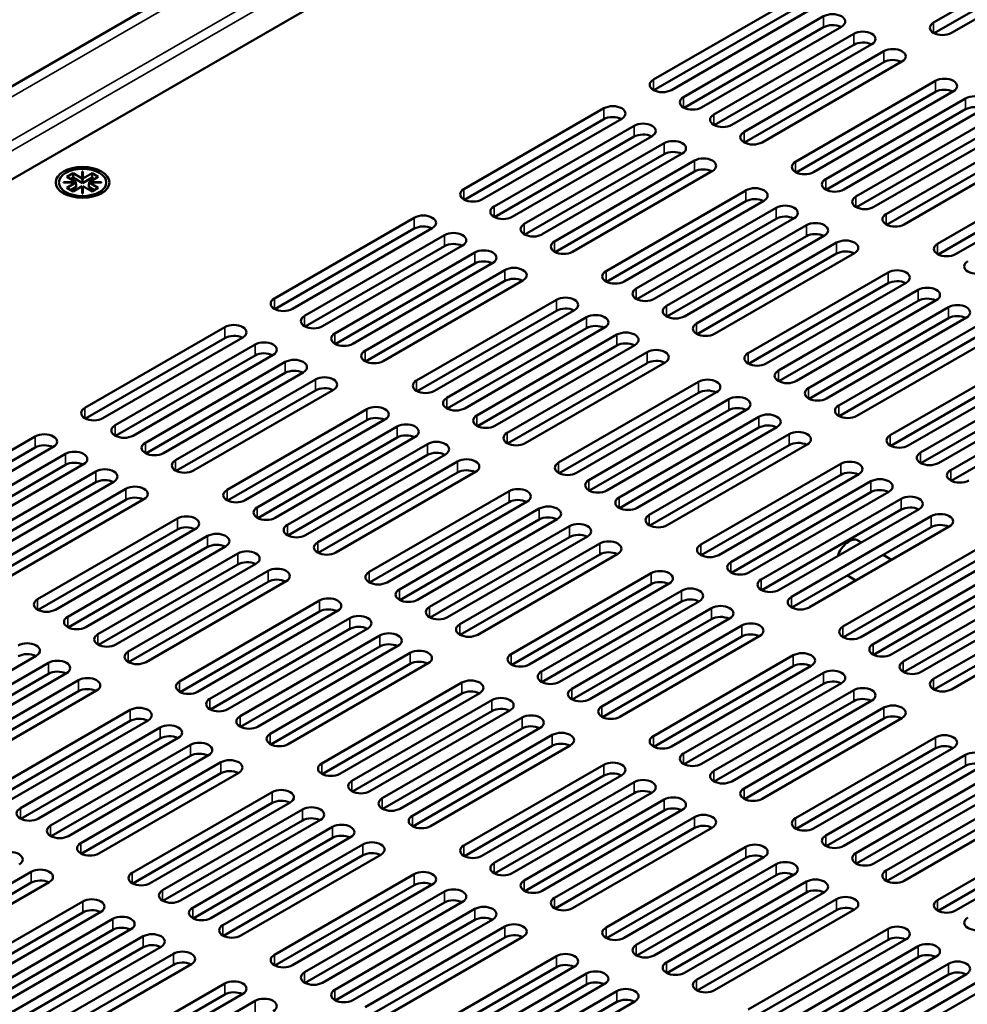
# Model space of a CAD drawing. Units: millimetres. Extents: x 0 to 2940, y 0 to 2079.
# Drawn here: x 2334 to 2440, y 1763 to 1873 of the extents above; entities that cross this region are included whole.
import ezdxf

# ---------------------------------------------------------------- set-up
doc = ezdxf.new("R2010")
doc.units = ezdxf.units.MM
doc.header["$LTSCALE"] = 7
doc.layers.add('Visible (ISO)', color=7, linetype='Continuous', lineweight=50)
doc.layers.add('Visible Narrow (ISO)', color=7, linetype='Continuous', lineweight=35)

msp = doc.modelspace()

# ---------------------------------------------------------------- linework, layer by layer
at = {"layer": 'Visible (ISO)'}
for p, q in [((2019.945, 1684.731), (2447.973, 1931.853)), ((2028.988, 1679.51), (2448.877, 1921.934)), ((2436.202, 1872.607), (2451.864, 1881.65)), ((2453.88, 1880.487), (2438.217, 1871.444)), ((2451.864, 1880.425), (2436.257, 1871.414)), ((2404.843, 1866.218), (2420.505, 1875.261)), ((2420.505, 1874.036), (2404.897, 1865.024)), ((2422.52, 1874.097), (2406.858, 1865.054)), ((2408.225, 1864.265), (2423.887, 1873.308)), ((2423.887, 1872.083), (2408.279, 1863.072)), ((2425.902, 1872.144), (2410.24, 1863.102)), ((2411.607, 1862.313), (2427.269, 1871.355)), ((2427.269, 1870.13), (2411.661, 1861.119)), ((2429.284, 1870.192), (2413.622, 1861.149)), ((2414.989, 1860.36), (2430.651, 1869.403)), ((2430.651, 1868.178), (2415.043, 1859.167)), ((2432.667, 1868.239), (2417.004, 1859.196)), ((2420.753, 1857.032), (2436.415, 1866.075)), ((2436.415, 1864.85), (2420.807, 1855.839)), ((2438.43, 1864.911), (2422.768, 1855.869)), ((2424.135, 1855.08), (2439.797, 1864.122)), ((2383.629, 1853.97), (2399.292, 1863.013)), ((2439.797, 1862.898), (2424.189, 1853.886)), ((2441.812, 1862.959), (2426.15, 1853.916)), ((2399.292, 1861.788), (2383.684, 1852.777)), ((2401.307, 1861.85), (2385.645, 1852.807)), ((2427.517, 1853.127), (2443.179, 1862.17)), ((2387.012, 1852.018), (2402.674, 1861.06)), ((2443.179, 1860.945), (2427.571, 1851.934)), ((2445.194, 1861.006), (2429.532, 1851.963)), ((2402.674, 1859.836), (2387.066, 1850.824)), ((2404.689, 1859.897), (2389.027, 1850.854)), ((2430.899, 1851.174), (2446.561, 1860.217)), ((2390.394, 1850.065), (2406.056, 1859.108)), ((2446.561, 1858.992), (2430.953, 1849.981)), ((2448.576, 1859.053), (2432.914, 1850.011)), ((2406.056, 1857.883), (2390.448, 1848.872)), ((2408.071, 1857.944), (2392.409, 1848.902)), ((2393.776, 1848.112), (2409.438, 1857.155)), ((2436.662, 1847.847), (2452.325, 1856.889)), ((2339.17, 1855.328), (2339.877, 1855.736)), ((2340.199, 1854.734), (2339.17, 1855.328)), ((2339.877, 1855.246), (2339.594, 1855.083)), ((2339.877, 1855.736), (2340.906, 1855.142)), ((2339.877, 1855.736), (2339.877, 1855.246)), ((2340.937, 1854.634), (2339.877, 1855.246)), ((2340.906, 1855.951), (2340.969, 1855.951)), ((2340.906, 1855.142), (2340.906, 1855.951)), ((2340.969, 1855.787), (2340.906, 1855.787)), ((2340.906, 1854.979), (2340.906, 1855.142)), ((2341.998, 1855.246), (2340.937, 1854.634)), ((2340.969, 1855.951), (2340.969, 1855.142)), ((2340.969, 1855.142), (2341.998, 1855.736)), ((2340.969, 1855.142), (2340.969, 1854.979)), ((2342.705, 1855.328), (2341.676, 1854.734)), ((2341.998, 1855.736), (2341.998, 1855.246)), ((2341.998, 1855.736), (2342.705, 1855.328)), ((2342.281, 1855.083), (2341.998, 1855.246)), ((2409.438, 1855.93), (2393.83, 1846.919)), ((2411.453, 1855.992), (2395.791, 1846.949)), ((2452.325, 1855.665), (2436.717, 1846.653)), ((2454.34, 1855.726), (2438.678, 1846.683)), ((2339.106, 1853.409), (2338.567, 1854.031)), ((2338.799, 1854.734), (2340.199, 1854.734)), ((2338.799, 1854.697), (2338.799, 1854.734)), ((2340.199, 1854.697), (2338.799, 1854.697)), ((2339.17, 1854.103), (2340.199, 1854.697)), ((2339.877, 1853.695), (2339.17, 1854.103)), ((2340.23, 1854.226), (2339.594, 1853.858)), ((2340.906, 1854.289), (2339.877, 1853.695)), ((2340.199, 1854.734), (2340.199, 1854.697)), ((2340.199, 1854.534), (2340.199, 1854.697)), ((2340.199, 1854.571), (2340.23, 1854.552)), ((2340.23, 1854.552), (2340.199, 1854.534)), ((2340.23, 1854.552), (2340.23, 1854.226)), ((2340.937, 1854.961), (2340.906, 1854.979)), ((2340.906, 1853.481), (2340.906, 1854.289)), ((2340.906, 1854.126), (2340.938, 1854.144)), ((2340.969, 1854.979), (2340.937, 1854.961)), ((2340.937, 1854.961), (2340.937, 1854.634)), ((2340.938, 1854.144), (2340.969, 1854.126)), ((2340.969, 1854.289), (2340.969, 1853.481)), ((2341.998, 1853.695), (2340.969, 1854.289)), ((2341.645, 1854.552), (2341.676, 1854.571)), ((2341.676, 1854.534), (2341.645, 1854.552)), ((2341.645, 1854.552), (2341.645, 1854.226)), ((2342.281, 1853.858), (2341.645, 1854.226)), ((2341.676, 1854.734), (2343.076, 1854.734)), ((2341.676, 1854.571), (2341.676, 1854.734)), ((2341.676, 1854.697), (2341.676, 1854.534)), ((2343.076, 1854.697), (2341.676, 1854.697)), ((2341.676, 1854.697), (2342.705, 1854.103)), ((2341.676, 1854.571), (2341.676, 1854.571)), ((2342.705, 1854.103), (2341.998, 1853.695)), ((2342.769, 1853.409), (2343.308, 1854.031)), ((2343.076, 1854.734), (2343.076, 1854.697)), ((2340.969, 1853.481), (2340.906, 1853.481)), ((2399.539, 1844.785), (2415.202, 1853.827)), ((2415.202, 1852.603), (2399.594, 1843.591)), ((2417.217, 1852.664), (2401.555, 1843.621)), ((2402.921, 1842.832), (2418.584, 1851.875)), ((2362.416, 1841.723), (2378.079, 1850.766)), ((2418.584, 1850.65), (2402.976, 1841.639)), ((2420.599, 1850.711), (2404.937, 1841.669)), ((2406.303, 1840.879), (2421.966, 1849.922)), ((2378.079, 1849.541), (2362.471, 1840.53)), ((2380.094, 1849.602), (2364.431, 1840.559)), ((2365.798, 1839.77), (2381.461, 1848.813)), ((2421.966, 1848.697), (2406.358, 1839.686)), ((2423.981, 1848.759), (2408.319, 1839.716)), ((2381.461, 1847.588), (2365.853, 1838.577)), ((2383.476, 1847.649), (2367.814, 1838.607)), ((2409.686, 1838.927), (2425.348, 1847.97)), ((2369.18, 1837.818), (2384.843, 1846.86)), ((2425.348, 1846.745), (2409.74, 1837.734)), ((2427.363, 1846.806), (2411.701, 1837.763)), ((2384.843, 1845.636), (2369.235, 1836.624)), ((2386.858, 1845.697), (2371.196, 1836.654)), ((2372.562, 1835.865), (2388.225, 1844.908)), ((2415.449, 1835.599), (2431.112, 1844.642)), ((2388.225, 1843.683), (2372.617, 1834.672)), ((2390.24, 1843.744), (2374.578, 1834.701)), ((2431.112, 1843.417), (2415.504, 1834.406)), ((2433.127, 1843.478), (2417.464, 1834.436)), ((2418.831, 1833.647), (2434.494, 1842.689)), ((2378.326, 1832.537), (2393.989, 1841.58)), ((2434.494, 1841.465), (2418.886, 1832.453)), ((2436.509, 1841.526), (2420.847, 1832.483)), ((2393.989, 1840.355), (2378.381, 1831.344)), ((2396.004, 1840.417), (2380.341, 1831.374)), ((2422.213, 1831.694), (2437.876, 1840.737)), ((2381.708, 1830.585), (2397.371, 1839.627)), ((2437.876, 1839.512), (2422.268, 1830.501)), ((2439.891, 1839.573), (2424.229, 1830.53)), ((2425.595, 1829.741), (2441.258, 1838.784)), ((2341.203, 1829.475), (2356.865, 1838.518)), ((2397.371, 1838.403), (2381.763, 1829.391)), ((2399.386, 1838.464), (2383.723, 1829.421)), ((2385.09, 1828.632), (2400.753, 1837.675)), ((2441.258, 1837.559), (2425.65, 1828.548)), ((2443.273, 1837.62), (2427.611, 1828.578)), ((2356.865, 1837.293), (2341.257, 1828.282)), ((2358.881, 1837.355), (2343.218, 1828.312)), ((2344.585, 1827.523), (2360.248, 1836.566)), ((2400.753, 1836.45), (2385.145, 1827.439)), ((2402.768, 1836.511), (2387.106, 1827.469)), ((2360.248, 1835.341), (2344.64, 1826.329)), ((2362.263, 1835.402), (2346.6, 1826.359)), ((2388.472, 1826.679), (2404.135, 1835.722)), ((2431.359, 1826.414), (2447.022, 1835.456)), ((2347.967, 1825.57), (2363.63, 1834.613)), ((2404.135, 1834.497), (2388.527, 1825.486)), ((2406.15, 1834.559), (2390.488, 1825.516)), ((2447.022, 1834.232), (2431.414, 1825.22)), ((2449.037, 1834.293), (2433.374, 1825.25)), ((2363.63, 1833.388), (2348.022, 1824.377)), ((2365.645, 1833.449), (2349.982, 1824.407)), ((2434.741, 1824.461), (2450.404, 1833.504)), ((2351.349, 1823.618), (2367.012, 1832.66)), ((2394.236, 1823.352), (2409.898, 1832.394)), ((2450.404, 1832.279), (2434.796, 1823.268)), ((2452.419, 1832.34), (2436.756, 1823.297)), ((2367.012, 1831.435), (2351.404, 1822.424)), ((2369.027, 1831.497), (2353.365, 1822.454)), ((2409.898, 1831.17), (2394.29, 1822.158)), ((2411.914, 1831.231), (2396.251, 1822.188)), ((2438.123, 1822.508), (2453.786, 1831.551)), ((2397.618, 1821.399), (2413.281, 1830.442)), ((2453.786, 1830.326), (2438.178, 1821.315)), ((2357.113, 1820.29), (2372.775, 1829.333)), ((2413.281, 1829.217), (2397.673, 1820.206)), ((2415.296, 1829.278), (2399.633, 1820.236)), ((2372.775, 1828.108), (2357.167, 1819.097)), ((2374.791, 1828.169), (2359.128, 1819.126)), ((2401, 1819.446), (2416.663, 1828.489)), ((2360.495, 1818.337), (2376.157, 1827.38)), ((2416.663, 1827.264), (2401.055, 1818.253)), ((2418.678, 1827.326), (2403.015, 1818.283)), ((2404.382, 1817.494), (2420.045, 1826.536)), ((2319.99, 1817.228), (2335.652, 1826.271)), ((2376.157, 1826.155), (2360.549, 1817.144)), ((2378.173, 1826.216), (2362.51, 1817.174)), ((2363.877, 1816.385), (2379.54, 1825.427)), ((2422.06, 1825.373), (2406.398, 1816.33)), ((2335.652, 1825.046), (2320.044, 1816.035)), ((2337.667, 1825.107), (2322.005, 1816.065)), ((2323.372, 1815.275), (2339.034, 1824.318)), ((2381.555, 1824.264), (2365.892, 1815.221)), ((2420.045, 1825.312), (2404.437, 1816.3)), ((2379.54, 1824.203), (2363.932, 1815.191)), ((2367.259, 1814.432), (2382.922, 1823.475)), ((2410.146, 1814.166), (2425.808, 1823.209)), ((2339.034, 1823.093), (2323.426, 1814.082)), ((2341.05, 1823.155), (2325.387, 1814.112)), ((2326.754, 1813.323), (2342.416, 1822.365)), ((2382.922, 1822.25), (2367.314, 1813.239)), ((2384.937, 1822.311), (2369.274, 1813.268)), ((2342.416, 1821.141), (2326.808, 1812.129)), ((2344.432, 1821.202), (2328.769, 1812.159)), ((2425.808, 1821.984), (2410.2, 1812.973)), ((2427.824, 1822.045), (2412.161, 1813.003)), ((2413.528, 1812.214), (2429.19, 1821.256)), ((2330.136, 1811.37), (2345.798, 1820.413)), ((2373.023, 1811.104), (2388.685, 1820.147)), ((2429.19, 1820.031), (2413.582, 1811.02)), ((2431.206, 1820.093), (2415.543, 1811.05)), ((2345.798, 1819.188), (2330.191, 1810.177)), ((2347.814, 1819.249), (2332.151, 1810.207)), ((2388.685, 1818.922), (2373.077, 1809.911)), ((2390.7, 1818.983), (2375.038, 1809.941)), ((2416.91, 1810.261), (2432.573, 1819.304)), ((2376.405, 1809.152), (2392.067, 1818.194)), ((2432.573, 1818.079), (2416.965, 1809.068)), ((2434.588, 1818.14), (2418.925, 1809.097)), ((2335.9, 1808.042), (2351.562, 1817.085)), ((2392.067, 1816.97), (2376.459, 1807.958)), ((2394.083, 1817.031), (2378.42, 1807.988)), ((2420.292, 1808.308), (2435.955, 1817.351)), ((2351.562, 1815.86), (2335.954, 1806.849)), ((2353.577, 1815.922), (2337.915, 1806.879)), ((2379.787, 1807.199), (2395.449, 1816.242)), ((2435.955, 1816.126), (2420.347, 1807.115)), ((2437.97, 1816.187), (2422.307, 1807.145)), ((2339.282, 1806.09), (2354.944, 1815.132)), ((2395.449, 1815.017), (2379.841, 1806.006)), ((2397.465, 1815.078), (2381.802, 1806.035)), ((2427.745, 1814.633), (2428.129, 1814.411)), ((2354.944, 1813.908), (2339.336, 1804.896)), ((2356.959, 1813.969), (2341.297, 1804.926)), ((2383.169, 1805.246), (2398.832, 1814.289)), ((2426.056, 1804.981), (2441.718, 1814.023)), ((2342.664, 1804.137), (2358.326, 1813.18)), ((2398.832, 1813.064), (2383.224, 1804.053)), ((2400.847, 1813.126), (2385.184, 1804.083)), ((2441.718, 1812.799), (2426.11, 1803.787)), ((2443.733, 1812.86), (2428.071, 1803.817)), ((2430.557, 1813.01), (2431.511, 1812.459)), ((2358.326, 1811.955), (2342.718, 1802.944)), ((2360.342, 1812.016), (2344.679, 1802.974)), ((2346.046, 1802.184), (2361.708, 1811.227)), ((2429.438, 1803.028), (2445.1, 1812.071)), ((2361.708, 1810.002), (2346.1, 1800.991)), ((2363.724, 1810.064), (2348.061, 1801.021)), ((2388.933, 1801.919), (2404.595, 1810.961)), ((2426.557, 1810.7), (2427.511, 1810.149)), ((2445.1, 1810.846), (2429.492, 1801.835)), ((2447.116, 1810.907), (2431.453, 1801.864)), ((2432.82, 1801.075), (2448.482, 1810.118)), ((2404.595, 1809.737), (2388.987, 1800.725)), ((2406.61, 1809.798), (2390.948, 1800.755)), ((2392.315, 1799.966), (2407.977, 1809.009)), ((2448.482, 1808.893), (2432.874, 1799.882)), ((2450.498, 1808.954), (2434.835, 1799.912)), ((2351.81, 1798.857), (2367.472, 1807.9)), ((2407.977, 1807.784), (2392.369, 1798.773)), ((2409.992, 1807.845), (2394.33, 1798.803)), ((2436.202, 1799.123), (2451.865, 1808.165)), ((2367.472, 1806.675), (2351.864, 1797.664)), ((2369.487, 1806.736), (2353.825, 1797.693)), ((2395.697, 1798.013), (2411.359, 1807.056)), ((2451.865, 1806.941), (2436.257, 1797.929)), ((2453.88, 1807.002), (2438.217, 1797.959)), ((2355.192, 1796.904), (2370.854, 1805.947)), ((2411.359, 1805.831), (2395.751, 1796.82)), ((2413.375, 1805.893), (2397.712, 1796.85)), ((2370.854, 1804.722), (2355.246, 1795.711)), ((2372.869, 1804.783), (2357.207, 1795.741)), ((2399.079, 1796.061), (2414.741, 1805.103)), ((2358.574, 1794.952), (2374.236, 1803.994)), ((2414.741, 1803.879), (2399.133, 1794.867)), ((2416.757, 1803.94), (2401.094, 1794.897)), ((2374.236, 1802.769), (2358.628, 1793.758)), ((2376.251, 1802.831), (2360.589, 1793.788)), ((2335.746, 1801.722), (2320.084, 1792.679)), ((2361.956, 1792.999), (2377.618, 1802.042)), ((2404.843, 1792.733), (2420.505, 1801.776)), ((2321.451, 1791.89), (2337.113, 1800.932)), ((2377.618, 1800.817), (2362.01, 1791.806)), ((2379.634, 1800.878), (2363.971, 1791.835)), ((2420.505, 1800.551), (2404.897, 1791.54)), ((2422.52, 1800.612), (2406.858, 1791.57)), ((2337.113, 1799.708), (2321.505, 1790.696)), ((2339.128, 1799.769), (2323.466, 1790.726)), ((2324.833, 1789.937), (2340.495, 1798.98)), ((2408.225, 1790.78), (2423.887, 1799.823)), ((2342.51, 1797.816), (2326.848, 1788.774)), ((2367.72, 1789.671), (2383.382, 1798.714)), ((2423.887, 1798.598), (2408.279, 1789.587)), ((2425.902, 1798.66), (2410.24, 1789.617)), ((2411.607, 1788.828), (2427.269, 1797.871)), ((2340.495, 1797.755), (2324.887, 1788.744)), ((2383.382, 1797.489), (2367.774, 1788.478)), ((2385.397, 1797.55), (2369.735, 1788.508)), ((2371.102, 1787.719), (2386.764, 1796.761)), ((2429.284, 1796.707), (2413.622, 1787.664)), ((2330.596, 1786.609), (2346.259, 1795.652)), ((2427.269, 1796.646), (2411.661, 1787.635)), ((2414.989, 1786.875), (2430.651, 1795.918)), ((2386.764, 1795.537), (2371.156, 1786.525)), ((2388.779, 1795.598), (2373.117, 1786.555)), ((2374.484, 1785.766), (2390.146, 1794.809)), ((2430.651, 1794.693), (2415.043, 1785.682)), ((2432.667, 1794.754), (2417.004, 1785.712)), ((2346.259, 1794.427), (2330.651, 1785.416)), ((2348.274, 1794.489), (2332.612, 1785.446)), ((2333.979, 1784.657), (2349.641, 1793.699)), ((2390.146, 1793.584), (2374.538, 1784.573)), ((2392.161, 1793.645), (2376.499, 1784.602)), ((2349.641, 1792.475), (2334.033, 1783.463)), ((2351.656, 1792.536), (2335.994, 1783.493)), ((2377.866, 1783.813), (2393.528, 1792.856)), ((2420.753, 1783.548), (2436.415, 1792.59)), ((2337.361, 1782.704), (2353.023, 1791.747)), ((2393.528, 1791.631), (2377.92, 1782.62)), ((2395.543, 1791.693), (2379.881, 1782.65)), ((2436.415, 1791.365), (2420.807, 1782.354)), ((2438.43, 1791.427), (2422.768, 1782.384)), ((2353.023, 1790.522), (2337.415, 1781.511)), ((2355.038, 1790.583), (2339.376, 1781.541)), ((2424.135, 1781.595), (2439.797, 1790.638)), ((2340.743, 1780.751), (2356.405, 1789.794)), ((2383.629, 1780.486), (2399.292, 1789.528)), ((2439.797, 1789.413), (2424.189, 1780.402)), ((2441.812, 1789.474), (2426.15, 1780.431)), ((2356.405, 1788.569), (2340.797, 1779.558)), ((2358.42, 1788.631), (2342.758, 1779.588)), ((2399.292, 1788.304), (2383.684, 1779.292)), ((2401.307, 1788.365), (2385.645, 1779.322)), ((2427.517, 1779.642), (2443.179, 1788.685)), ((2387.012, 1778.533), (2402.674, 1787.576)), ((2443.179, 1787.46), (2427.571, 1778.449)), ((2445.194, 1787.521), (2429.532, 1778.479)), ((2346.506, 1777.424), (2362.169, 1786.467)), ((2402.674, 1786.351), (2387.066, 1777.34)), ((2404.689, 1786.412), (2389.027, 1777.37)), ((2430.899, 1777.69), (2446.561, 1786.732)), ((2362.169, 1785.242), (2346.561, 1776.23)), ((2364.184, 1785.303), (2348.522, 1776.26)), ((2390.394, 1776.58), (2406.056, 1785.623)), ((2446.561, 1785.508), (2430.953, 1776.496)), ((2448.576, 1785.569), (2432.914, 1776.526)), ((2349.888, 1775.471), (2365.551, 1784.514)), ((2406.056, 1784.398), (2390.448, 1775.387)), ((2408.071, 1784.46), (2392.409, 1775.417)), ((2393.776, 1774.628), (2409.438, 1783.67)), ((2365.551, 1783.289), (2349.943, 1774.278)), ((2367.566, 1783.35), (2351.904, 1774.308)), ((2353.271, 1773.519), (2368.933, 1782.561)), ((2409.438, 1782.446), (2393.83, 1773.434)), ((2411.453, 1782.507), (2395.791, 1773.464)), ((2436.662, 1774.362), (2452.325, 1783.405)), ((2368.933, 1781.336), (2353.325, 1772.325)), ((2370.948, 1781.398), (2355.286, 1772.355)), ((2452.325, 1782.18), (2436.717, 1773.169)), ((2454.34, 1782.241), (2438.678, 1773.198)), ((2356.653, 1771.566), (2372.315, 1780.609)), ((2399.539, 1771.3), (2415.202, 1780.343)), ((2372.315, 1779.384), (2356.707, 1770.373)), ((2374.33, 1779.445), (2358.668, 1770.402)), ((2415.202, 1779.118), (2399.594, 1770.107)), ((2417.217, 1779.179), (2401.555, 1770.137)), ((2402.921, 1769.347), (2418.584, 1778.39)), ((2319.529, 1768.504), (2335.192, 1777.547)), ((2362.416, 1768.238), (2378.079, 1777.281)), ((2418.584, 1777.165), (2402.976, 1768.154)), ((2420.599, 1777.227), (2404.937, 1768.184)), ((2335.192, 1776.322), (2319.584, 1767.311)), ((2337.207, 1776.383), (2321.545, 1767.34)), ((2378.079, 1776.056), (2362.471, 1767.045)), ((2380.094, 1776.117), (2364.431, 1767.075)), ((2406.304, 1767.395), (2421.966, 1776.437)), ((2365.798, 1766.286), (2381.461, 1775.328)), ((2421.966, 1775.213), (2406.358, 1766.201)), ((2423.981, 1775.274), (2408.319, 1766.231)), ((2325.293, 1765.176), (2340.956, 1774.219)), ((2381.461, 1774.104), (2365.853, 1765.092)), ((2383.476, 1774.165), (2367.814, 1765.122)), ((2409.686, 1765.442), (2425.348, 1774.485)), ((2340.956, 1772.994), (2325.348, 1763.983)), ((2342.971, 1773.056), (2327.308, 1764.013)), ((2369.18, 1764.333), (2384.843, 1773.376)), ((2425.348, 1773.26), (2409.74, 1764.249)), ((2427.363, 1773.321), (2411.701, 1764.279)), ((2328.675, 1763.224), (2344.338, 1772.266)), ((2384.843, 1772.151), (2369.235, 1763.14)), ((2386.858, 1772.212), (2371.196, 1763.169)), ((2372.563, 1762.38), (2388.225, 1771.423)), ((2344.338, 1771.042), (2328.73, 1762.03)), ((2346.353, 1771.103), (2330.69, 1762.06)), ((2332.057, 1761.271), (2347.72, 1770.314)), ((2390.24, 1770.259), (2374.578, 1761.217)), ((2415.449, 1762.115), (2431.112, 1771.157)), ((2349.735, 1769.15), (2334.073, 1760.108)), ((2388.225, 1770.198), (2372.617, 1761.187)), ((2431.112, 1769.932), (2415.504, 1760.921)), ((2433.127, 1769.994), (2417.464, 1760.951)), ((2418.831, 1760.162), (2434.494, 1769.205)), ((2347.72, 1769.089), (2332.112, 1760.078)), ((2335.439, 1759.318), (2351.102, 1768.361)), ((2378.326, 1759.053), (2393.989, 1768.095)), ((2351.102, 1767.136), (2335.494, 1758.125)), ((2353.117, 1767.198), (2337.455, 1758.155)), ((2434.494, 1767.98), (2418.886, 1758.969)), ((2436.509, 1768.041), (2420.847, 1758.998)), ((2422.213, 1758.209), (2437.876, 1767.252)), ((2393.989, 1766.871), (2378.381, 1757.859)), ((2396.004, 1766.932), (2380.341, 1757.889)), ((2381.708, 1757.1), (2397.371, 1766.143)), ((2437.876, 1766.027), (2422.268, 1757.016)), ((2439.891, 1766.088), (2424.229, 1757.046)), ((2341.203, 1755.991), (2356.865, 1765.033)), ((2397.371, 1764.918), (2381.763, 1755.907)), ((2399.386, 1764.979), (2383.723, 1755.936)), ((2425.596, 1756.257), (2441.258, 1765.299)), ((2356.865, 1763.809), (2341.257, 1754.797)), ((2358.881, 1763.87), (2343.218, 1754.827)), ((2385.09, 1755.147), (2400.753, 1764.19)), ((2441.258, 1764.075), (2425.65, 1755.063)), ((2344.585, 1754.038), (2360.248, 1763.081)), ((2400.753, 1762.965), (2385.145, 1753.954)), ((2402.768, 1763.027), (2387.106, 1753.984))]:
    msp.add_line(p, q, dxfattribs=at)
for centre, major_axis, start_param, end_param in [((2424.895, 1872.726), (1.425, 0), 5.4977873, 8.6393799), ((2424.895, 1871.501), (-1.425, 0), 3.9796467, 5.4977873), ((2428.277, 1870.773), (1.425, 0), 5.4977873, 8.6393799), ((2437.21, 1872.026), (-1.425, 0), 5.4977873, 8.6393799), ((2428.277, 1869.549), (-1.425, 0), 3.9796467, 5.4977873), ((2431.659, 1868.821), (1.425, 0), 5.4977873, 8.6393799), ((2431.659, 1867.596), (-1.425, 0), 3.9796467, 5.4977873), ((2405.85, 1865.636), (-1.425, 0), 5.4977873, 8.6393799), ((2437.423, 1865.493), (1.425, 0), 5.4977873, 8.6393799), ((2437.423, 1864.268), (-1.425, 0), 3.9796467, 5.4977873), ((2409.232, 1863.683), (-1.425, 0), 5.4977873, 8.6393799), ((2440.805, 1863.541), (1.425, 0), 5.4977873, 8.6393799), ((2400.299, 1862.431), (1.425, 0), 5.4977873, 8.6393799), ((2440.805, 1862.316), (-1.425, 0), 3.9796467, 5.4977873), ((2400.299, 1861.207), (-1.425, 0), 3.9796467, 5.4977873), ((2412.614, 1861.731), (-1.425, 0), 5.4977873, 8.6393799), ((2403.682, 1860.479), (1.425, 0), 5.4977873, 8.6393799), ((2403.682, 1859.254), (-1.425, 0), 3.9796467, 5.4977873), ((2415.997, 1859.778), (-1.425, 0), 5.4977873, 8.6393799), ((2407.064, 1858.526), (1.425, 0), 5.4977873, 8.6393799), ((2407.064, 1857.301), (-1.425, 0), 3.9796467, 5.4977873), ((2410.446, 1856.573), (1.425, 0), 5.4977873, 8.6393799), ((2410.446, 1855.349), (-1.425, 0), 3.9796467, 5.4977873), ((2421.76, 1856.45), (-1.425, 0), 5.4977873, 8.6393799), ((2416.209, 1853.246), (1.425, 0), 5.4977873, 8.6393799), ((2425.142, 1854.498), (-1.425, 0), 5.4977873, 8.6393799), ((2384.637, 1853.389), (-1.425, 0), 5.4977873, 8.6393799), ((2416.209, 1852.021), (-1.425, 0), 3.9796467, 5.4977873), ((2428.524, 1852.545), (-1.425, 0), 5.4977873, 8.6393799), ((2388.019, 1851.436), (-1.425, 0), 5.4977873, 8.6393799), ((2419.591, 1851.293), (1.425, 0), 5.4977873, 8.6393799), ((2379.086, 1850.184), (1.425, 0), 5.4977873, 8.6393799), ((2419.591, 1850.068), (-1.425, 0), 3.9796467, 5.4977873), ((2431.906, 1850.593), (-1.425, 0), 5.4977873, 8.6393799), ((2379.086, 1848.959), (-1.425, 0), 3.9796467, 5.4977873), ((2391.401, 1849.483), (-1.425, 0), 5.4977873, 8.6393799), ((2422.974, 1849.34), (1.425, 0), 5.4977873, 8.6393799), ((2382.468, 1848.231), (1.425, 0), 5.4977873, 8.6393799), ((2422.974, 1848.116), (-1.425, 0), 3.9796467, 5.4977873), ((2382.468, 1847.006), (-1.425, 0), 3.9796467, 5.4977873), ((2394.783, 1847.531), (-1.425, 0), 5.4977873, 8.6393799), ((2426.356, 1847.388), (1.425, 0), 5.4977873, 8.6393799), ((2437.67, 1847.265), (-1.425, 0), 5.4977873, 8.6393799), ((2385.85, 1846.279), (1.425, 0), 5.4977873, 8.6393799), ((2426.356, 1846.163), (-1.425, 0), 3.9796467, 5.4977873), ((2385.85, 1845.054), (-1.425, 0), 3.9796467, 5.4977873), ((2389.233, 1844.326), (1.425, 0), 5.4977873, 8.6393799), ((2441.052, 1845.312), (-1.425, 0), 5.4977873, 8.6393799), ((2400.547, 1844.203), (-1.425, 0), 5.4977873, 8.6393799), ((2432.119, 1844.06), (1.425, 0), 5.4977873, 8.6393799), ((2389.233, 1843.101), (-1.425, 0), 3.9796467, 5.4977873), ((2432.119, 1842.835), (-1.425, 0), 3.9796467, 5.4977873), ((2435.501, 1842.107), (1.425, 0), 5.4977873, 8.6393799), ((2394.996, 1840.998), (1.425, 0), 5.4977873, 8.6393799), ((2403.929, 1842.25), (-1.425, 0), 5.4977873, 8.6393799), ((2363.424, 1841.141), (-1.425, 0), 5.4977873, 8.6393799), ((2407.311, 1840.298), (-1.425, 0), 5.4977873, 8.6393799), ((2435.501, 1840.883), (-1.425, 0), 3.9796467, 5.4977873), ((2438.883, 1840.155), (1.425, 0), 5.4977873, 8.6393799), ((2366.806, 1839.189), (-1.425, 0), 5.4977873, 8.6393799), ((2394.996, 1839.774), (-1.425, 0), 3.9796467, 5.4977873), ((2398.378, 1839.046), (1.425, 0), 5.4977873, 8.6393799), ((2438.883, 1838.93), (-1.425, 0), 3.9796467, 5.4977873), ((2357.873, 1837.936), (1.425, 0), 5.4977873, 8.6393799), ((2398.378, 1837.821), (-1.425, 0), 3.9796467, 5.4977873), ((2410.693, 1838.345), (-1.425, 0), 5.4977873, 8.6393799), ((2357.873, 1836.712), (-1.425, 0), 3.9796467, 5.4977873), ((2370.188, 1837.236), (-1.425, 0), 5.4977873, 8.6393799), ((2401.76, 1837.093), (1.425, 0), 5.4977873, 8.6393799), ((2361.255, 1835.984), (1.425, 0), 5.4977873, 8.6393799), ((2401.76, 1835.868), (-1.425, 0), 3.9796467, 5.4977873), ((2361.255, 1834.759), (-1.425, 0), 3.9796467, 5.4977873), ((2373.57, 1835.283), (-1.425, 0), 5.4977873, 8.6393799), ((2405.142, 1835.14), (1.425, 0), 5.4977873, 8.6393799), ((2416.457, 1835.017), (-1.425, 0), 5.4977873, 8.6393799), ((2364.637, 1834.031), (1.425, 0), 5.4977873, 8.6393799), ((2405.142, 1833.916), (-1.425, 0), 3.9796467, 5.4977873), ((2364.637, 1832.806), (-1.425, 0), 3.9796467, 5.4977873), ((2419.839, 1833.065), (-1.425, 0), 5.4977873, 8.6393799), ((2368.019, 1832.078), (1.425, 0), 5.4977873, 8.6393799), ((2379.334, 1831.956), (-1.425, 0), 5.4977873, 8.6393799), ((2410.906, 1831.813), (1.425, 0), 5.4977873, 8.6393799), ((2368.019, 1830.854), (-1.425, 0), 3.9796467, 5.4977873), ((2410.906, 1830.588), (-1.425, 0), 3.9796467, 5.4977873), ((2423.221, 1831.112), (-1.425, 0), 5.4977873, 8.6393799), ((2382.716, 1830.003), (-1.425, 0), 5.4977873, 8.6393799), ((2414.288, 1829.86), (1.425, 0), 5.4977873, 8.6393799), ((2342.211, 1828.894), (-1.425, 0), 5.4977873, 8.6393799), ((2373.783, 1828.751), (1.425, 0), 5.4977873, 8.6393799), ((2414.288, 1828.635), (-1.425, 0), 3.9796467, 5.4977873), ((2417.67, 1827.907), (1.425, 0), 5.4977873, 8.6393799), ((2426.603, 1829.159), (-1.425, 0), 5.4977873, 8.6393799), ((2373.783, 1827.526), (-1.425, 0), 3.9796467, 5.4977873), ((2377.165, 1826.798), (1.425, 0), 5.4977873, 8.6393799), ((2386.098, 1828.05), (-1.425, 0), 5.4977873, 8.6393799), ((2417.67, 1826.683), (-1.425, 0), 3.9796467, 5.4977873), ((2336.66, 1825.689), (1.425, 0), 5.4977873, 8.6393799), ((2345.593, 1826.941), (-1.425, 0), 5.4977873, 8.6393799), ((2377.165, 1825.573), (-1.425, 0), 3.9796467, 5.4977873), ((2389.48, 1826.098), (-1.425, 0), 5.4977873, 8.6393799), ((2421.052, 1825.955), (1.425, 0), 5.4977873, 8.6393799), ((2336.66, 1824.464), (-1.425, 0), 3.9796467, 5.4977873), ((2348.975, 1824.988), (-1.425, 0), 5.4977873, 8.6393799), ((2380.547, 1824.846), (1.425, 0), 5.4977873, 8.6393799), ((2421.052, 1824.73), (-1.425, 0), 3.9796467, 5.4977873), ((2432.367, 1825.832), (-1.425, 0), 5.4977873, 8.6393799), ((2340.042, 1823.736), (1.425, 0), 5.4977873, 8.6393799), ((2380.547, 1823.621), (-1.425, 0), 3.9796467, 5.4977873), ((2435.749, 1823.879), (-1.425, 0), 5.4977873, 8.6393799), ((2340.042, 1822.512), (-1.425, 0), 3.9796467, 5.4977873), ((2352.357, 1823.036), (-1.425, 0), 5.4977873, 8.6393799), ((2383.929, 1822.893), (1.425, 0), 5.4977873, 8.6393799), ((2395.244, 1822.77), (-1.425, 0), 5.4977873, 8.6393799), ((2426.816, 1822.627), (1.425, 0), 5.4977873, 8.6393799), ((2343.424, 1821.784), (1.425, 0), 5.4977873, 8.6393799), ((2383.929, 1821.668), (-1.425, 0), 3.9796467, 5.4977873), ((2426.816, 1821.402), (-1.425, 0), 3.9796467, 5.4977873), ((2439.131, 1821.927), (-1.425, 0), 5.4977873, 8.6393799), ((2343.424, 1820.559), (-1.425, 0), 3.9796467, 5.4977873), ((2398.626, 1820.817), (-1.425, 0), 5.4977873, 8.6393799), ((2430.198, 1820.674), (1.425, 0), 5.4977873, 8.6393799), ((2346.806, 1819.831), (1.425, 0), 5.4977873, 8.6393799), ((2358.121, 1819.708), (-1.425, 0), 5.4977873, 8.6393799), ((2389.693, 1819.565), (1.425, 0), 5.4977873, 8.6393799), ((2430.198, 1819.45), (-1.425, 0), 3.9796467, 5.4977873), ((2346.806, 1818.606), (-1.425, 0), 3.9796467, 5.4977873), ((2389.693, 1818.34), (-1.425, 0), 3.9796467, 5.4977873), ((2402.008, 1818.865), (-1.425, 0), 5.4977873, 8.6393799), ((2433.58, 1818.722), (1.425, 0), 5.4977873, 8.6393799), ((2361.503, 1817.755), (-1.425, 0), 5.4977873, 8.6393799), ((2393.075, 1817.613), (1.425, 0), 5.4977873, 8.6393799), ((2433.58, 1817.497), (-1.425, 0), 3.9796467, 5.4977873), ((2436.962, 1816.769), (1.425, 0), 5.4977873, 8.6393799), ((2352.57, 1816.503), (1.425, 0), 5.4977873, 8.6393799), ((2393.075, 1816.388), (-1.425, 0), 3.9796467, 5.4977873), ((2396.457, 1815.66), (1.425, 0), 5.4977873, 8.6393799), ((2405.39, 1816.912), (-1.425, 0), 5.4977873, 8.6393799), ((2352.57, 1815.279), (-1.425, 0), 3.9796467, 5.4977873), ((2355.952, 1814.551), (1.425, 0), 5.4977873, 8.6393799), ((2364.885, 1815.803), (-1.425, 0), 5.4977873, 8.6393799), ((2436.962, 1815.544), (-1.425, 0), 3.9796467, 5.4977873), ((2368.267, 1813.85), (-1.425, 0), 5.4977873, 8.6393799), ((2396.457, 1814.435), (-1.425, 0), 3.9796467, 5.4977873), ((2399.839, 1813.707), (1.425, 0), 5.4977873, 8.6393799), ((2426.745, 1812.901), (1, 1.732), 0, 1.9056807), ((2355.952, 1813.326), (-1.425, 0), 3.9796467, 5.4977873), ((2359.334, 1812.598), (1.425, 0), 5.4977873, 8.6393799), ((2399.839, 1812.483), (-1.425, 0), 3.9796467, 5.4977873), ((2411.154, 1813.584), (-1.425, 0), 5.4977873, 8.6393799), ((2359.334, 1811.373), (-1.425, 0), 3.9796467, 5.4977873), ((2414.536, 1811.632), (-1.425, 0), 5.4977873, 8.6393799), ((2362.716, 1810.645), (1.425, 0), 5.4977873, 8.6393799), ((2374.03, 1810.523), (-1.425, 0), 5.4977873, 8.6393799), ((2405.603, 1810.38), (1.425, 0), 5.4977873, 8.6393799), ((2362.716, 1809.421), (-1.425, 0), 3.9796467, 5.4977873), ((2405.603, 1809.155), (-1.425, 0), 3.9796467, 5.4977873), ((2417.918, 1809.679), (-1.425, 0), 5.4977873, 8.6393799), ((2377.413, 1808.57), (-1.425, 0), 5.4977873, 8.6393799), ((2408.985, 1808.427), (1.425, 0), 5.4977873, 8.6393799), ((2336.907, 1807.461), (-1.425, 0), 5.4977873, 8.6393799), ((2368.48, 1807.318), (1.425, 0), 5.4977873, 8.6393799), ((2408.985, 1807.202), (-1.425, 0), 3.9796467, 5.4977873), ((2421.3, 1807.726), (-1.425, 0), 5.4977873, 8.6393799), ((2368.48, 1806.093), (-1.425, 0), 3.9796467, 5.4977873), ((2380.795, 1806.617), (-1.425, 0), 5.4977873, 8.6393799), ((2412.367, 1806.474), (1.425, 0), 5.4977873, 8.6393799), ((2340.289, 1805.508), (-1.425, 0), 5.4977873, 8.6393799), ((2371.862, 1805.365), (1.425, 0), 5.4977873, 8.6393799), ((2412.367, 1805.25), (-1.425, 0), 3.9796467, 5.4977873), ((2371.862, 1804.14), (-1.425, 0), 3.9796467, 5.4977873), ((2384.177, 1804.665), (-1.425, 0), 5.4977873, 8.6393799), ((2415.749, 1804.522), (1.425, 0), 5.4977873, 8.6393799), ((2427.063, 1804.399), (-1.425, 0), 5.4977873, 8.6393799), ((2343.672, 1803.555), (-1.425, 0), 5.4977873, 8.6393799), ((2375.244, 1803.412), (1.425, 0), 5.4977873, 8.6393799), ((2415.749, 1803.297), (-1.425, 0), 3.9796467, 5.4977873), ((2334.739, 1802.303), (1.425, 0), 5.4977873, 8.6393799), ((2375.244, 1802.188), (-1.425, 0), 3.9796467, 5.4977873), ((2378.626, 1801.46), (1.425, 0), 5.4977873, 8.6393799), ((2430.446, 1802.446), (-1.425, 0), 5.4977873, 8.6393799), ((2334.739, 1801.079), (-1.425, 0), 3.9796467, 5.4977873), ((2338.121, 1800.351), (1.425, 0), 5.4977873, 8.6393799), ((2347.054, 1801.603), (-1.425, 0), 5.4977873, 8.6393799), ((2378.626, 1800.235), (-1.425, 0), 3.9796467, 5.4977873), ((2389.94, 1801.337), (-1.425, 0), 5.4977873, 8.6393799), ((2421.513, 1801.194), (1.425, 0), 5.4977873, 8.6393799), ((2338.121, 1799.126), (-1.425, 0), 3.9796467, 5.4977873), ((2421.513, 1799.969), (-1.425, 0), 3.9796467, 5.4977873), ((2424.895, 1799.241), (1.425, 0), 5.4977873, 8.6393799), ((2433.828, 1800.494), (-1.425, 0), 5.4977873, 8.6393799), ((2341.503, 1798.398), (1.425, 0), 5.4977873, 8.6393799), ((2384.39, 1798.132), (1.425, 0), 5.4977873, 8.6393799), ((2393.322, 1799.384), (-1.425, 0), 5.4977873, 8.6393799), ((2424.895, 1798.017), (-1.425, 0), 3.9796467, 5.4977873), ((2437.21, 1798.541), (-1.425, 0), 5.4977873, 8.6393799), ((2341.503, 1797.173), (-1.425, 0), 3.9796467, 5.4977873), ((2352.817, 1798.275), (-1.425, 0), 5.4977873, 8.6393799), ((2384.39, 1796.907), (-1.425, 0), 3.9796467, 5.4977873), ((2396.705, 1797.432), (-1.425, 0), 5.4977873, 8.6393799), ((2428.277, 1797.289), (1.425, 0), 5.4977873, 8.6393799), ((2356.199, 1796.322), (-1.425, 0), 5.4977873, 8.6393799), ((2387.772, 1796.18), (1.425, 0), 5.4977873, 8.6393799), ((2428.277, 1796.064), (-1.425, 0), 3.9796467, 5.4977873), ((2347.266, 1795.07), (1.425, 0), 5.4977873, 8.6393799), ((2387.772, 1794.955), (-1.425, 0), 3.9796467, 5.4977873), ((2400.087, 1795.479), (-1.425, 0), 5.4977873, 8.6393799), ((2431.659, 1795.336), (1.425, 0), 5.4977873, 8.6393799), ((2347.266, 1793.846), (-1.425, 0), 3.9796467, 5.4977873), ((2359.581, 1794.37), (-1.425, 0), 5.4977873, 8.6393799), ((2391.154, 1794.227), (1.425, 0), 5.4977873, 8.6393799), ((2431.659, 1794.111), (-1.425, 0), 3.9796467, 5.4977873), ((2350.649, 1793.118), (1.425, 0), 5.4977873, 8.6393799), ((2391.154, 1793.002), (-1.425, 0), 3.9796467, 5.4977873), ((2350.649, 1791.893), (-1.425, 0), 3.9796467, 5.4977873), ((2362.964, 1792.417), (-1.425, 0), 5.4977873, 8.6393799), ((2394.536, 1792.274), (1.425, 0), 5.4977873, 8.6393799), ((2405.85, 1792.151), (-1.425, 0), 5.4977873, 8.6393799), ((2437.423, 1792.008), (1.425, 0), 5.4977873, 8.6393799), ((2354.031, 1791.165), (1.425, 0), 5.4977873, 8.6393799), ((2394.536, 1791.05), (-1.425, 0), 3.9796467, 5.4977873), ((2437.423, 1790.784), (-1.425, 0), 3.9796467, 5.4977873), ((2354.031, 1789.94), (-1.425, 0), 3.9796467, 5.4977873), ((2357.413, 1789.212), (1.425, 0), 5.4977873, 8.6393799), ((2409.232, 1790.199), (-1.425, 0), 5.4977873, 8.6393799), ((2440.805, 1790.056), (1.425, 0), 5.4977873, 8.6393799), ((2368.727, 1789.09), (-1.425, 0), 5.4977873, 8.6393799), ((2400.299, 1788.947), (1.425, 0), 5.4977873, 8.6393799), ((2440.805, 1788.831), (-1.425, 0), 3.9796467, 5.4977873), ((2357.413, 1787.988), (-1.425, 0), 3.9796467, 5.4977873), ((2400.299, 1787.722), (-1.425, 0), 3.9796467, 5.4977873), ((2403.682, 1786.994), (1.425, 0), 5.4977873, 8.6393799), ((2412.614, 1788.246), (-1.425, 0), 5.4977873, 8.6393799), ((2363.176, 1785.885), (1.425, 0), 5.4977873, 8.6393799), ((2372.109, 1787.137), (-1.425, 0), 5.4977873, 8.6393799), ((2415.997, 1786.293), (-1.425, 0), 5.4977873, 8.6393799), ((2375.491, 1785.184), (-1.425, 0), 5.4977873, 8.6393799), ((2403.682, 1785.769), (-1.425, 0), 3.9796467, 5.4977873), ((2407.064, 1785.041), (1.425, 0), 5.4977873, 8.6393799), ((2334.986, 1784.075), (-1.425, 0), 5.4977873, 8.6393799), ((2363.176, 1784.66), (-1.425, 0), 3.9796467, 5.4977873), ((2366.558, 1783.932), (1.425, 0), 5.4977873, 8.6393799), ((2407.064, 1783.817), (-1.425, 0), 3.9796467, 5.4977873), ((2366.558, 1782.707), (-1.425, 0), 3.9796467, 5.4977873), ((2378.873, 1783.232), (-1.425, 0), 5.4977873, 8.6393799), ((2410.446, 1783.089), (1.425, 0), 5.4977873, 8.6393799), ((2421.76, 1782.966), (-1.425, 0), 5.4977873, 8.6393799), ((2338.368, 1782.122), (-1.425, 0), 5.4977873, 8.6393799), ((2369.941, 1781.979), (1.425, 0), 5.4977873, 8.6393799), ((2410.446, 1781.864), (-1.425, 0), 3.9796467, 5.4977873), ((2369.941, 1780.755), (-1.425, 0), 3.9796467, 5.4977873), ((2425.142, 1781.013), (-1.425, 0), 5.4977873, 8.6393799), ((2341.75, 1780.17), (-1.425, 0), 5.4977873, 8.6393799), ((2373.323, 1780.027), (1.425, 0), 5.4977873, 8.6393799), ((2384.637, 1779.904), (-1.425, 0), 5.4977873, 8.6393799), ((2416.209, 1779.761), (1.425, 0), 5.4977873, 8.6393799), ((2332.817, 1778.918), (1.425, 0), 5.4977873, 8.6393799), ((2373.323, 1778.802), (-1.425, 0), 3.9796467, 5.4977873), ((2416.209, 1778.536), (-1.425, 0), 3.9796467, 5.4977873), ((2428.524, 1779.06), (-1.425, 0), 5.4977873, 8.6393799), ((2388.019, 1777.951), (-1.425, 0), 5.4977873, 8.6393799), ((2419.591, 1777.808), (1.425, 0), 5.4977873, 8.6393799), ((2336.2, 1776.965), (1.425, 0), 5.4977873, 8.6393799), ((2347.514, 1776.842), (-1.425, 0), 5.4977873, 8.6393799), ((2379.086, 1776.699), (1.425, 0), 5.4977873, 8.6393799), ((2419.591, 1776.584), (-1.425, 0), 3.9796467, 5.4977873), ((2431.906, 1777.108), (-1.425, 0), 5.4977873, 8.6393799), ((2336.2, 1775.74), (-1.425, 0), 3.9796467, 5.4977873), ((2379.086, 1775.474), (-1.425, 0), 3.9796467, 5.4977873), ((2391.401, 1775.999), (-1.425, 0), 5.4977873, 8.6393799), ((2422.974, 1775.856), (1.425, 0), 5.4977873, 8.6393799), ((2350.896, 1774.889), (-1.425, 0), 5.4977873, 8.6393799), ((2382.468, 1774.747), (1.425, 0), 5.4977873, 8.6393799), ((2422.974, 1774.631), (-1.425, 0), 3.9796467, 5.4977873), ((2426.356, 1773.903), (1.425, 0), 5.4977873, 8.6393799), ((2341.963, 1773.637), (1.425, 0), 5.4977873, 8.6393799), ((2382.468, 1773.522), (-1.425, 0), 3.9796467, 5.4977873), ((2385.85, 1772.794), (1.425, 0), 5.4977873, 8.6393799), ((2394.783, 1774.046), (-1.425, 0), 5.4977873, 8.6393799), ((2426.356, 1772.678), (-1.425, 0), 3.9796467, 5.4977873), ((2437.67, 1773.78), (-1.425, 0), 5.4977873, 8.6393799), ((2341.963, 1772.413), (-1.425, 0), 3.9796467, 5.4977873), ((2345.345, 1771.685), (1.425, 0), 5.4977873, 8.6393799), ((2354.278, 1772.937), (-1.425, 0), 5.4977873, 8.6393799), ((2385.85, 1771.569), (-1.425, 0), 3.9796467, 5.4977873), ((2345.345, 1770.46), (-1.425, 0), 3.9796467, 5.4977873), ((2357.66, 1770.984), (-1.425, 0), 5.4977873, 8.6393799), ((2389.233, 1770.841), (1.425, 0), 5.4977873, 8.6393799), ((2432.119, 1770.575), (1.425, 0), 5.4977873, 8.6393799), ((2441.052, 1771.828), (-1.425, 0), 5.4977873, 8.6393799), ((2348.727, 1769.732), (1.425, 0), 5.4977873, 8.6393799), ((2389.233, 1769.616), (-1.425, 0), 3.9796467, 5.4977873), ((2400.547, 1770.718), (-1.425, 0), 5.4977873, 8.6393799), ((2432.119, 1769.351), (-1.425, 0), 3.9796467, 5.4977873), ((2348.727, 1768.507), (-1.425, 0), 3.9796467, 5.4977873), ((2403.929, 1768.766), (-1.425, 0), 5.4977873, 8.6393799), ((2435.501, 1768.623), (1.425, 0), 5.4977873, 8.6393799), ((2352.109, 1767.779), (1.425, 0), 5.4977873, 8.6393799), ((2363.424, 1767.656), (-1.425, 0), 5.4977873, 8.6393799), ((2394.996, 1767.514), (1.425, 0), 5.4977873, 8.6393799), ((2435.501, 1767.398), (-1.425, 0), 3.9796467, 5.4977873), ((2352.109, 1766.555), (-1.425, 0), 3.9796467, 5.4977873), ((2394.996, 1766.289), (-1.425, 0), 3.9796467, 5.4977873), ((2407.311, 1766.813), (-1.425, 0), 5.4977873, 8.6393799), ((2438.883, 1766.67), (1.425, 0), 5.4977873, 8.6393799), ((2366.806, 1765.704), (-1.425, 0), 5.4977873, 8.6393799), ((2398.378, 1765.561), (1.425, 0), 5.4977873, 8.6393799), ((2438.883, 1765.445), (-1.425, 0), 3.9796467, 5.4977873), ((2357.873, 1764.452), (1.425, 0), 5.4977873, 8.6393799), ((2398.378, 1764.336), (-1.425, 0), 3.9796467, 5.4977873), ((2410.693, 1764.86), (-1.425, 0), 5.4977873, 8.6393799), ((2357.873, 1763.227), (-1.425, 0), 3.9796467, 5.4977873), ((2370.188, 1763.751), (-1.425, 0), 5.4977873, 8.6393799), ((2401.76, 1763.608), (1.425, 0), 5.4977873, 8.6393799), ((2361.255, 1762.499), (1.425, 0), 5.4977873, 8.6393799), ((2401.76, 1762.384), (-1.425, 0), 3.9796467, 5.4977873)]:
    msp.add_ellipse(centre, major_axis=major_axis, ratio=0.5773503, start_param=start_param, end_param=end_param, dxfattribs=at)
for major_axis in [(3, 0), (-2.65, 0)]:
    msp.add_ellipse((2340.937, 1854.716), major_axis=major_axis, ratio=0.5773503, dxfattribs=at)
at = {"layer": 'Visible Narrow (ISO)'}
for p, q in [((2020.97, 1684.14), (2449.723, 1931.68)), ((2025.215, 1681.689), (2444.495, 1923.76)), ((2026.211, 1681.114), (2445.342, 1923.099)), ((2423.887, 1873.308), (2423.887, 1872.083)), ((2436.202, 1871.444), (2436.202, 1872.607)), ((2427.269, 1870.13), (2427.269, 1871.355)), ((2430.651, 1868.178), (2430.651, 1869.403)), ((2404.843, 1865.054), (2404.843, 1866.218)), ((2436.415, 1864.85), (2436.415, 1866.075)), ((2408.225, 1864.265), (2408.225, 1863.102)), ((2439.797, 1864.122), (2439.797, 1862.898)), ((2399.292, 1861.788), (2399.292, 1863.013)), ((2411.607, 1861.149), (2411.607, 1862.313)), ((2402.674, 1861.06), (2402.674, 1859.836)), ((2414.989, 1859.196), (2414.989, 1860.36)), ((2406.056, 1859.108), (2406.056, 1857.883)), ((2409.438, 1857.155), (2409.438, 1855.93)), ((2420.753, 1855.869), (2420.753, 1857.032)), ((2424.135, 1855.08), (2424.135, 1853.916)), ((2383.629, 1852.807), (2383.629, 1853.97)), ((2415.202, 1852.603), (2415.202, 1853.827)), ((2427.517, 1851.963), (2427.517, 1853.127)), ((2387.012, 1850.854), (2387.012, 1852.018)), ((2418.584, 1851.875), (2418.584, 1850.65)), ((2378.079, 1849.541), (2378.079, 1850.766)), ((2430.899, 1850.011), (2430.899, 1851.174)), ((2390.394, 1848.902), (2390.394, 1850.065)), ((2421.966, 1849.922), (2421.966, 1848.697)), ((2381.461, 1848.813), (2381.461, 1847.588)), ((2393.776, 1846.949), (2393.776, 1848.112)), ((2425.348, 1847.97), (2425.348, 1846.745)), ((2436.662, 1846.683), (2436.662, 1847.847)), ((2384.843, 1845.636), (2384.843, 1846.86)), ((2388.225, 1843.683), (2388.225, 1844.908)), ((2399.539, 1843.621), (2399.539, 1844.785)), ((2431.112, 1843.417), (2431.112, 1844.642)), ((2402.921, 1841.669), (2402.921, 1842.832)), ((2434.494, 1842.689), (2434.494, 1841.465)), ((2362.416, 1840.559), (2362.416, 1841.723)), ((2393.989, 1840.355), (2393.989, 1841.58)), ((2406.303, 1839.716), (2406.303, 1840.879)), ((2365.798, 1839.77), (2365.798, 1838.607)), ((2437.876, 1840.737), (2437.876, 1839.512)), ((2397.371, 1839.627), (2397.371, 1838.403)), ((2409.686, 1837.763), (2409.686, 1838.927)), ((2356.865, 1837.293), (2356.865, 1838.518)), ((2369.18, 1836.654), (2369.18, 1837.818)), ((2400.753, 1836.45), (2400.753, 1837.675)), ((2360.248, 1836.566), (2360.248, 1835.341)), ((2372.562, 1834.701), (2372.562, 1835.865)), ((2404.135, 1834.497), (2404.135, 1835.722)), ((2415.449, 1834.436), (2415.449, 1835.599)), ((2363.63, 1834.613), (2363.63, 1833.388)), ((2418.831, 1832.483), (2418.831, 1833.647)), ((2367.012, 1832.66), (2367.012, 1831.435)), ((2378.326, 1831.374), (2378.326, 1832.537)), ((2409.898, 1831.17), (2409.898, 1832.394)), ((2422.213, 1830.53), (2422.213, 1831.694)), ((2381.708, 1830.585), (2381.708, 1829.421)), ((2413.281, 1830.442), (2413.281, 1829.217)), ((2341.203, 1828.312), (2341.203, 1829.475)), ((2372.775, 1828.108), (2372.775, 1829.333)), ((2425.595, 1828.578), (2425.595, 1829.741)), ((2385.09, 1827.469), (2385.09, 1828.632)), ((2416.663, 1827.264), (2416.663, 1828.489)), ((2344.585, 1826.359), (2344.585, 1827.523)), ((2376.157, 1827.38), (2376.157, 1826.155)), ((2388.472, 1825.516), (2388.472, 1826.679)), ((2420.045, 1825.312), (2420.045, 1826.536)), ((2335.652, 1825.046), (2335.652, 1826.271)), ((2347.967, 1824.407), (2347.967, 1825.57)), ((2379.54, 1825.427), (2379.54, 1824.203)), ((2431.359, 1825.25), (2431.359, 1826.414)), ((2339.034, 1824.318), (2339.034, 1823.093)), ((2434.741, 1823.297), (2434.741, 1824.461)), ((2351.349, 1822.454), (2351.349, 1823.618)), ((2382.922, 1823.475), (2382.922, 1822.25)), ((2394.236, 1822.188), (2394.236, 1823.352)), ((2425.808, 1821.984), (2425.808, 1823.209)), ((2342.416, 1821.141), (2342.416, 1822.365)), ((2438.123, 1821.345), (2438.123, 1822.508)), ((2397.618, 1821.399), (2397.618, 1820.236)), ((2429.19, 1821.256), (2429.19, 1820.031)), ((2345.798, 1819.188), (2345.798, 1820.413)), ((2357.113, 1819.126), (2357.113, 1820.29)), ((2388.685, 1818.922), (2388.685, 1820.147)), ((2401, 1818.283), (2401, 1819.446)), ((2432.573, 1818.079), (2432.573, 1819.304)), ((2360.495, 1817.174), (2360.495, 1818.337)), ((2392.067, 1818.194), (2392.067, 1816.97)), ((2351.562, 1815.86), (2351.562, 1817.085)), ((2404.382, 1816.33), (2404.382, 1817.494)), ((2435.955, 1816.126), (2435.955, 1817.351)), ((2363.877, 1815.221), (2363.877, 1816.385)), ((2395.449, 1816.242), (2395.449, 1815.017)), ((2354.944, 1815.132), (2354.944, 1813.908)), ((2367.259, 1813.268), (2367.259, 1814.432)), ((2398.832, 1814.289), (2398.832, 1813.064)), ((2410.146, 1813.003), (2410.146, 1814.166)), ((2358.326, 1811.955), (2358.326, 1813.18)), ((2413.528, 1812.214), (2413.528, 1811.05)), ((2361.708, 1810.002), (2361.708, 1811.227)), ((2373.023, 1809.941), (2373.023, 1811.104)), ((2404.595, 1809.737), (2404.595, 1810.961)), ((2416.91, 1809.097), (2416.91, 1810.261)), ((2376.405, 1807.988), (2376.405, 1809.152)), ((2407.977, 1809.009), (2407.977, 1807.784)), ((2335.9, 1806.879), (2335.9, 1808.042)), ((2367.472, 1806.675), (2367.472, 1807.9)), ((2420.292, 1807.145), (2420.292, 1808.308)), ((2379.787, 1806.035), (2379.787, 1807.199)), ((2411.359, 1807.056), (2411.359, 1805.831)), ((2339.282, 1806.09), (2339.282, 1804.926)), ((2370.854, 1805.947), (2370.854, 1804.722)), ((2383.169, 1804.083), (2383.169, 1805.246)), ((2414.741, 1805.103), (2414.741, 1803.879)), ((2426.056, 1803.817), (2426.056, 1804.981)), ((2342.664, 1802.974), (2342.664, 1804.137)), ((2374.236, 1802.769), (2374.236, 1803.994)), ((2429.438, 1803.028), (2429.438, 1801.864)), ((2346.046, 1801.021), (2346.046, 1802.184)), ((2377.618, 1800.817), (2377.618, 1802.042)), ((2388.933, 1800.755), (2388.933, 1801.919)), ((2420.505, 1800.551), (2420.505, 1801.776)), ((2337.113, 1800.932), (2337.113, 1799.708)), ((2432.82, 1799.912), (2432.82, 1801.075)), ((2340.495, 1798.98), (2340.495, 1797.755)), ((2392.315, 1798.803), (2392.315, 1799.966)), ((2423.887, 1799.823), (2423.887, 1798.598)), ((2436.202, 1797.959), (2436.202, 1799.123)), ((2351.81, 1797.693), (2351.81, 1798.857)), ((2383.382, 1797.489), (2383.382, 1798.714)), ((2395.697, 1796.85), (2395.697, 1798.013)), ((2427.269, 1797.871), (2427.269, 1796.646)), ((2355.192, 1796.904), (2355.192, 1795.741)), ((2386.764, 1796.761), (2386.764, 1795.537)), ((2346.259, 1794.427), (2346.259, 1795.652)), ((2399.079, 1794.897), (2399.079, 1796.061)), ((2430.651, 1795.918), (2430.651, 1794.693)), ((2358.574, 1793.788), (2358.574, 1794.952)), ((2390.146, 1793.584), (2390.146, 1794.809)), ((2349.641, 1793.699), (2349.641, 1792.475)), ((2361.956, 1791.835), (2361.956, 1792.999)), ((2393.528, 1791.631), (2393.528, 1792.856)), ((2404.843, 1791.57), (2404.843, 1792.733)), ((2436.415, 1791.365), (2436.415, 1792.59)), ((2353.023, 1791.747), (2353.023, 1790.522)), ((2408.225, 1789.617), (2408.225, 1790.78)), ((2439.797, 1790.638), (2439.797, 1789.413)), ((2356.405, 1789.794), (2356.405, 1788.569)), ((2367.72, 1788.508), (2367.72, 1789.671)), ((2399.292, 1788.304), (2399.292, 1789.528)), ((2411.607, 1787.664), (2411.607, 1788.828)), ((2371.102, 1787.719), (2371.102, 1786.555)), ((2402.674, 1787.576), (2402.674, 1786.351)), ((2414.989, 1785.712), (2414.989, 1786.875)), ((2362.169, 1785.242), (2362.169, 1786.467)), ((2374.484, 1784.602), (2374.484, 1785.766)), ((2333.979, 1783.493), (2333.979, 1784.657)), ((2406.056, 1784.398), (2406.056, 1785.623)), ((2365.551, 1784.514), (2365.551, 1783.289)), ((2377.866, 1782.65), (2377.866, 1783.813)), ((2409.438, 1782.446), (2409.438, 1783.67)), ((2420.753, 1782.384), (2420.753, 1783.548)), ((2337.361, 1781.541), (2337.361, 1782.704)), ((2368.933, 1782.561), (2368.933, 1781.336)), ((2424.135, 1780.431), (2424.135, 1781.595)), ((2340.743, 1779.588), (2340.743, 1780.751)), ((2372.315, 1780.609), (2372.315, 1779.384)), ((2383.629, 1779.322), (2383.629, 1780.486)), ((2415.202, 1779.118), (2415.202, 1780.343)), ((2427.517, 1778.479), (2427.517, 1779.642)), ((2387.012, 1778.533), (2387.012, 1777.37)), ((2418.584, 1778.39), (2418.584, 1777.165)), ((2335.192, 1776.322), (2335.192, 1777.547)), ((2346.506, 1776.26), (2346.506, 1777.424)), ((2378.079, 1776.056), (2378.079, 1777.281)), ((2430.899, 1776.526), (2430.899, 1777.69)), ((2390.394, 1775.417), (2390.394, 1776.58)), ((2421.966, 1775.213), (2421.966, 1776.437)), ((2349.888, 1774.308), (2349.888, 1775.471)), ((2381.461, 1775.328), (2381.461, 1774.104)), ((2340.956, 1772.994), (2340.956, 1774.219)), ((2393.776, 1773.464), (2393.776, 1774.628)), ((2425.348, 1773.26), (2425.348, 1774.485)), ((2436.662, 1773.198), (2436.662, 1774.362)), ((2353.271, 1772.355), (2353.271, 1773.519)), ((2384.843, 1773.376), (2384.843, 1772.151)), ((2344.338, 1772.266), (2344.338, 1771.042)), ((2356.653, 1770.402), (2356.653, 1771.566)), ((2388.225, 1771.423), (2388.225, 1770.198)), ((2347.72, 1769.089), (2347.72, 1770.314)), ((2399.539, 1770.137), (2399.539, 1771.3)), ((2431.112, 1769.932), (2431.112, 1771.157)), ((2402.921, 1769.347), (2402.921, 1768.184)), ((2434.494, 1769.205), (2434.494, 1767.98)), ((2351.102, 1767.136), (2351.102, 1768.361)), ((2362.416, 1767.075), (2362.416, 1768.238)), ((2393.989, 1766.871), (2393.989, 1768.095)), ((2406.304, 1766.231), (2406.304, 1767.395)), ((2437.876, 1766.027), (2437.876, 1767.252)), ((2365.798, 1765.122), (2365.798, 1766.286)), ((2397.371, 1766.143), (2397.371, 1764.918)), ((2356.865, 1763.809), (2356.865, 1765.033)), ((2409.686, 1764.279), (2409.686, 1765.442)), ((2369.18, 1763.169), (2369.18, 1764.333)), ((2400.753, 1764.19), (2400.753, 1762.965)), ((2360.248, 1763.081), (2360.248, 1761.856))]:
    msp.add_line(p, q, dxfattribs=at)

doc.saveas('drawing.dxf')
